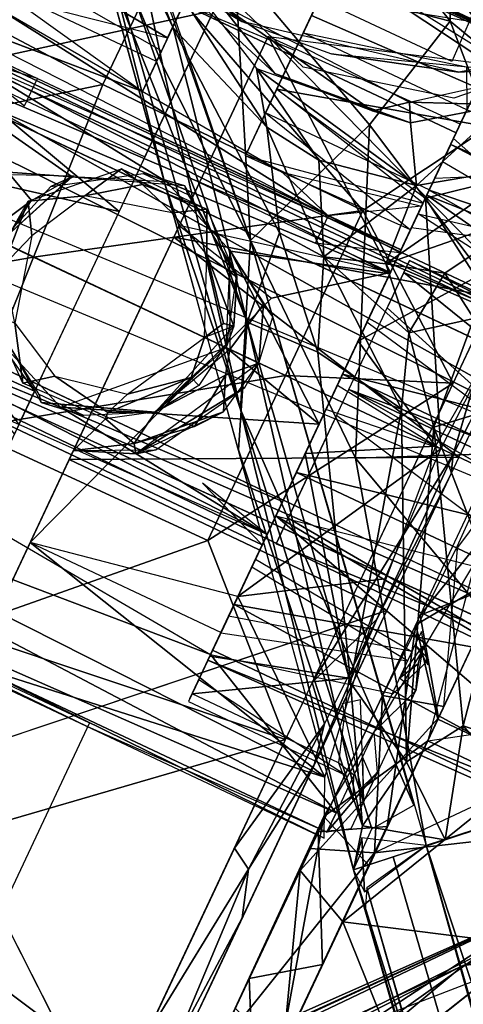
# Model space of a CAD drawing. Units: inches. Extents: x -14.2 to 14.7, y -14 to 12.5.
# Drawn here: x -4.4 to -4, y 10.6 to 11.5 of the extents above; entities that cross this region are included whole.
import ezdxf

# ---------------------------------------------------------------- set-up
doc = ezdxf.new("R2010")
doc.units = ezdxf.units.IN
doc.header["$MEASUREMENT"] = 0
for name, color, linetype in [('SEAT-BACK', 5, 'Continuous'), ('SEAT-CASTER', 5, 'Continuous'), ('SEAT-LEG', 5, 'Continuous')]:
    doc.layers.add(name, color=color, linetype=linetype)

msp = doc.modelspace()

# ---------------------------------------------------------------- linework, layer by layer
at = {"layer": 'SEAT-BACK'}
for points in [[(-2.80743, 11.05364, 24.85118), (-3.89955, 10.68112, 25.17912), (-4.42882, 10.42902, 25.41626)], [(-3.33461, 10.84045, 25.03902), (-2.89043, 11.02375, 24.87821), (-3.99168, 10.61665, 25.24492)], [(-4.01771, 10.43994, 24.85108), (-3.19353, 10.93655, 24.91449), (-2.89439, 10.84422, 24.56646)], [(-3.89955, 10.68112, 25.17912), (-3.19353, 10.93655, 24.91449), (-4.01771, 10.43994, 24.85108)], [(-2.89439, 10.84422, 24.56646), (-3.61092, 10.50613, 24.54597), (-4.01771, 10.43994, 24.85108)], [(-3.99168, 10.61665, 25.24492), (-3.53916, 10.67154, 25.15267), (-3.33461, 10.84045, 25.03902)], [(-3.89955, 10.68112, 25.17912), (-4.96256, 10.192, 25.60232), (-4.95399, 10.19928, 25.62769)], [(-4.96256, 10.192, 25.60232), (-3.89955, 10.68112, 25.17912), (-4.45106, 10.43721, 25.37218)], [(-4.95399, 10.19928, 25.62769), (-4.42882, 10.42902, 25.41626), (-3.89955, 10.68112, 25.17912)], [(-3.89955, 10.68112, 25.17912), (-4.66571, 10.13656, 25.03379), (-4.45106, 10.43721, 25.37218)], [(-4.66571, 10.13656, 25.03379), (-3.89955, 10.68112, 25.17912), (-4.01771, 10.43994, 24.85108)], [(-3.53916, 10.67154, 25.15267), (-3.99168, 10.61665, 25.24492), (-4.34204, 10.32489, 25.45097)], [(-4.34204, 10.32489, 25.45097), (-3.80079, 10.47068, 25.23935), (-3.53916, 10.67154, 25.15267)], [(-5.37491, 9.91619, 25.89839), (-4.34204, 10.32489, 25.45097), (-3.99168, 10.61665, 25.24492)], [(-3.99168, 10.61665, 25.24492), (-5.0365, 10.13134, 25.69603), (-5.37491, 9.91619, 25.89839)]]:
    msp.add_3dface(points, dxfattribs=at)
at = {"layer": 'SEAT-CASTER'}
for points, invisible_edges in [([(-4.00291, 11.50142, 0.80151), (-4.13282, 11.56259, 0.80151), (-3.84928, 11.85515, 0.80151)], 2), ([(-4.44721, 11.58808, 1.22318), (-4.41412, 11.65832, 0.95111), (-4.68675, 11.07936, 0.9899)], 12), ([(-4.90419, 11.54173, 1.14403), (-3.71697, 11.10574, 1.0979), (-4.85674, 11.64248, 1.0979)], 1), ([(-4.28732, 11.51174, 1.34304), (-4.44154, 11.60009, 1.33013), (-4.47218, 11.53506, 1.48223)], 12), ([(-4.15659, 11.51214, 0.67301), (-4.2658, 11.55747, 0.64403), (-4.24459, 11.60248, 0.71724)], 12), ([(-4.15659, 11.51214, 0.67301), (-4.24459, 11.60248, 0.71724), (-4.12538, 11.57839, 0.72277)], 1), ([(-4.11496, 11.6005, 1.80462), (-4.02498, 11.37579, 1.60921), (-4.18524, 11.45126, 1.60921)], 1), ([(-4.02498, 11.37579, 1.60921), (-4.11496, 11.6005, 1.80462), (-3.95381, 11.52689, 1.80706)], 1), ([(-4.63381, 10.70667, 1.62684), (-4.23609, 11.55122, 1.84327), (-4.42692, 11.14599, 1.41075)], 12), ([(-4.95163, 11.44098, 1.0979), (-3.7644, 11.00498, 1.14403), (-4.90419, 11.54173, 1.14403)], 1), ([(-4.90419, 11.54173, 1.14403), (-3.7644, 11.00498, 1.14403), (-3.71697, 11.10574, 1.0979)], 12), ([(-4.28732, 11.51174, 1.34304), (-4.47218, 11.53506, 1.48223), (-4.306, 11.47208, 1.40977)], 1), ([(-4.58037, 10.68151, 1.62684), (-4.37348, 11.12083, 1.41075), (-4.18267, 11.52606, 1.84327)], 1), ([(-4.05266, 11.31698, 0.95702), (-4.48008, 11.51826, 0.95702), (-4.40885, 11.48471, 0.75278)], 12), ([(-4.92889, 11.48929, 0.84012), (-3.82057, 10.88574, 0.90037), (-4.96657, 11.40926, 0.92858)], 1), ([(-4.92889, 11.48929, 0.84012), (-3.7644, 11.00498, 0.82907), (-3.82057, 10.88574, 0.90037)], 12), ([(-4.05266, 11.31698, 0.95702), (-4.40885, 11.48471, 0.75278), (-4.1239, 11.35053, 0.75278)], 1), ([(-4.03107, 11.36281, 1.37451), (-4.17441, 11.47429, 1.33013), (-4.19915, 11.42175, 1.40977)], 12), ([(-3.98808, 11.45411, 0.94363), (-4.01979, 11.3868, 1.22318), (-4.25934, 10.87809, 0.9899)], 2), ([(-4.95163, 11.44098, 1.0979), (-3.81185, 10.90425, 1.0979), (-3.7644, 11.00498, 1.14403)], 12), ([(-4.03107, 11.36281, 1.37451), (-4.19915, 11.42175, 1.40977), (-4.20502, 11.40926, 1.48223)], 1), ([(-4.26455, 11.37975, 1.53579), (-4.39548, 11.37894, 1.13005), (-4.30523, 11.3919, 1.09197)], 1), ([(-4.39548, 11.37894, 1.13005), (-4.37562, 11.38821, 1.53576), (-4.44473, 11.32537, 1.53576)], 12), ([(-4.37562, 11.38821, 1.53576), (-4.39548, 11.37894, 1.13005), (-4.26455, 11.37975, 1.53579)], 2), ([(-4.25934, 10.87809, 0.9899), (-4.01979, 11.3868, 1.22318), (-4.2214, 10.95864, 1.22318)], 1), ([(-4.39548, 11.37894, 1.13005), (-4.44473, 11.32537, 1.53576), (-4.44473, 11.32537, 1.146)], 1), ([(-4.26455, 11.37975, 1.53579), (-4.21394, 11.29346, 1.13005), (-4.21343, 11.29026, 1.53576)], 1), ([(-4.26455, 11.37975, 1.53579), (-4.26144, 11.37127, 1.09197), (-4.21394, 11.29346, 1.13005)], 12), ([(-4.0251, 11.37552, 0.80984), (-3.5633, 11.11277, 0.76766), (-4.08601, 11.24616, 0.7129)], 2), ([(-3.70371, 11.1339, 0.91497), (-4.04447, 11.30666, 0.94378), (-4.06631, 11.26027, 0.86427)], 12), ([(-4.00173, 11.11675, 1.93919), (-3.92113, 11.27285, 1.90094), (-3.94668, 11.30309, 1.93768)], 2), ([(-4.1796, 11.26985, 1.59469), (-4.22892, 10.94266, 1.32648), (-4.06308, 11.29486, 1.65584)], 1), ([(-4.21343, 11.29026, 1.53576), (-4.21394, 11.29346, 1.13005), (-4.22389, 11.22137, 1.146)], 12), ([(-4.21343, 11.29026, 1.53576), (-4.22389, 11.22137, 1.146), (-4.21627, 11.24232, 1.53576)], 1), ([(-4.41593, 11.03072, 1.32648), (-4.22892, 10.94266, 1.32648), (-4.1796, 11.26985, 1.59469)], 2), ([(-3.70371, 11.1339, 0.91497), (-4.06631, 11.26027, 0.86427), (-3.77042, 10.99224, 0.82772)], 1), ([(-4.40504, 11.1678, 1.53578), (-4.45466, 11.25328, 1.13005), (-4.45516, 11.25647, 1.53576)], 1), ([(-4.40504, 11.1678, 1.53578), (-4.40716, 11.17544, 1.09197), (-4.45466, 11.25328, 1.13005)], 12), ([(-4.21627, 11.24232, 1.53576), (-4.22389, 11.22137, 1.146), (-4.29399, 11.15816, 1.12013)], 12), ([(-4.21627, 11.24232, 1.53576), (-4.29399, 11.15816, 1.12013), (-4.29299, 11.15852, 1.53576)], 1), ([(-4.08601, 11.24616, 0.7129), (-3.5633, 11.11277, 0.76766), (-3.6521, 10.92421, 0.70223)], 1), ([(-4.18853, 11.02848, 0.95702), (-4.54471, 11.1962, 0.75278), (-4.61595, 11.22975, 0.95702)], 1), ([(-4.54471, 11.1962, 0.75278), (-4.18853, 11.02848, 0.95702), (-4.25975, 11.06202, 0.75278)], 1), ([(-4.33986, 11.15791, 1.55474), (-4.42308, 11.18659, 1.5352), (-4.39175, 11.19343, 1.55938)], 1), ([(-4.42308, 11.18659, 1.5352), (-4.33986, 11.15791, 1.55474), (-4.342, 11.15157, 1.53576)], 1), ([(-4.10392, 11.18044, 1.14537), (-3.76446, 10.98591, 1.14506), (-4.16326, 11.05441, 1.08526)], 2), ([(-4.17503, 11.0294, 0.94119), (-3.80375, 10.92146, 0.85654), (-4.11591, 11.15493, 0.82772)], 1), ([(-4.51762, 10.81477, 1.34145), (-4.37348, 11.12083, 1.41075), (-4.58037, 10.68151, 1.62684)], 15), ([(-4.573, 10.69716, 1.21171), (-4.47531, 10.9046, 0.98655), (-4.37348, 11.12083, 1.41075)], 13), ([(-4.573, 10.69716, 1.21171), (-4.37348, 11.12083, 1.41075), (-4.51762, 10.81477, 1.34145)], 3), ([(-4.16326, 11.05441, 1.08526), (-3.83188, 10.86173, 1.00517), (-4.17503, 11.0294, 0.94119)], 2), ([(-4.16326, 11.05441, 1.08526), (-3.76446, 10.98591, 1.14506), (-3.83188, 10.86173, 1.00517)], 1), ([(-4.17503, 11.0294, 0.94119), (-3.83188, 10.86173, 1.00517), (-3.8212, 10.88438, 0.89908)], 1), ([(-4.17503, 11.0294, 0.94119), (-3.8212, 10.88438, 0.89908), (-3.80375, 10.92146, 0.85654)], 12), ([(-4.57773, 10.38677, 0.92749), (-4.64262, 10.9883, 0.92749), (-4.35766, 10.85412, 0.92749)], 1), ([(-4.5187, 10.8125, 1.74446), (-4.06659, 10.96396, 1.88285), (-4.2407, 10.59423, 1.69421)], 12), ([(-4.5187, 10.8125, 1.74446), (-4.2407, 10.59423, 1.69421), (-4.32096, 10.42378, 1.48534)], 1), ([(-4.23624, 10.39113, 1.3665), (-3.78454, 10.74835, 1.79804), (-4.00421, 10.28187, 1.36649)], 12)]:
    msp.add_3dface(points, dxfattribs=dict(at, invisible_edges=invisible_edges))
for points in [[(-4.11383, 11.60294, 0.95111), (-3.94069, 11.52141, 0.95111), (-3.74487, 11.79944, 0.95111)], [(-3.86507, 11.70061, 1.68134), (-3.94737, 11.4963, 1.81886), (-4.07723, 11.68068, 1.75621)], [(-4.85674, 11.64248, 1.0979), (-3.6973, 11.14747, 0.98655), (-4.8371, 11.6842, 0.98655)], [(-4.8371, 11.6842, 0.98655), (-3.70202, 11.13746, 0.92858), (-4.84181, 11.6742, 0.92858)], [(-4.8371, 11.6842, 0.98655), (-3.6973, 11.14747, 0.98655), (-3.70202, 11.13746, 0.92858)], [(-4.55499, 11.68537, 1.30396), (-4.28126, 11.52462, 1.33013), (-4.23179, 11.6297, 1.17084)], [(-4.28126, 11.52462, 1.33013), (-4.55499, 11.68537, 1.30396), (-4.45622, 11.56891, 1.35544)], [(-4.84181, 11.6742, 0.92858), (-3.73972, 11.05743, 0.84012), (-4.86749, 11.6197, 0.85474)], [(-4.84181, 11.6742, 0.92858), (-3.70202, 11.13746, 0.92858), (-3.73972, 11.05743, 0.84012)], [(-4.3823, 11.67303, 2.10859), (-4.29174, 11.59027, 1.92177), (-4.2085, 11.5405, 2.10859)], [(-4.306, 11.47208, 1.55469), (-4.21045, 11.67501, 1.79136), (-4.22067, 11.65326, 0.95111)], [(-4.07723, 11.68068, 1.75621), (-3.94737, 11.4963, 1.81886), (-4.11496, 11.6005, 1.80462)], [(-4.85674, 11.64248, 1.0979), (-3.71697, 11.10574, 1.0979), (-3.6973, 11.14747, 0.98655)], [(-4.45239, 11.57706, 1.60921), (-4.22183, 11.65082, 1.80462), (-4.29211, 11.50159, 1.60921)], [(-4.42202, 11.64154, 1.84622), (-4.45849, 11.56409, 1.37451), (-4.65634, 11.14393, 1.32648)], [(-4.49049, 11.49615, 1.65584), (-4.23609, 11.55122, 1.84327), (-4.42202, 11.64154, 1.84622)], [(-4.42608, 11.63294, 0.57316), (-4.15893, 11.50715, 0.67275), (-3.99866, 11.43167, 0.57316)], [(-4.10358, 11.62468, 1.79136), (-4.19915, 11.42175, 1.55469), (-4.11383, 11.60294, 0.95111)], [(-4.86749, 11.6197, 0.85474), (-3.73972, 11.05743, 0.84012), (-4.90419, 11.54173, 0.82907)], [(-4.11594, 11.59844, 1.09756), (-3.79258, 11.45343, 1.02592), (-4.11314, 11.60438, 1.02592)], [(-4.14049, 11.54632, 1.24135), (-3.83816, 11.41459, 1.2356), (-4.11594, 11.59844, 1.09756)], [(-4.11594, 11.59844, 1.09756), (-3.83816, 11.41459, 1.2356), (-3.79258, 11.45343, 1.02592)], [(-3.79258, 11.45343, 0.98655), (-3.94069, 11.52141, 0.95111), (-4.11383, 11.60294, 0.95111)], [(-4.34455, 11.47886, 1.95434), (-4.55792, 11.59203, 1.93813), (-4.64011, 11.41737, 1.95687)], [(-4.29174, 11.59027, 1.92177), (-4.55792, 11.59203, 1.93813), (-4.34455, 11.47886, 1.95434)], [(-4.29174, 11.59027, 1.92177), (-4.34455, 11.47886, 1.95434), (-4.08991, 11.35547, 1.95061)], [(-4.08991, 11.35547, 1.95061), (-3.84541, 11.51812, 1.85652), (-4.29174, 11.59027, 1.92177)], [(-4.2085, 11.5405, 2.10859), (-4.29174, 11.59027, 1.92177), (-4.2085, 11.5405, 1.92607)], [(-4.60201, 11.58277, 1.88285), (-4.32864, 11.35473, 1.89079), (-4.67268, 11.43271, 1.89807)], [(-4.60201, 11.58277, 1.88285), (-4.23609, 11.55122, 1.84327), (-4.32864, 11.35473, 1.89079)], [(-4.45239, 11.57706, 1.60921), (-4.306, 11.47208, 1.55469), (-4.47218, 11.53506, 1.48223)], [(-4.45988, 11.56118, 0.57316), (-4.1239, 11.35053, 0.75278), (-4.47509, 11.52887, 0.70838)], [(-4.16907, 11.39321, 0.67946), (-4.1239, 11.35053, 0.75278), (-4.45988, 11.56118, 0.57316)], [(-4.23609, 11.55122, 1.84327), (-4.49049, 11.49615, 1.65584), (-4.3035, 11.40809, 1.65584)], [(-4.17441, 11.47429, 1.33013), (-3.83816, 11.41459, 1.2356), (-4.14049, 11.54632, 1.24135)], [(-4.12086, 11.50899, 1.92213), (-3.99596, 11.49099, 2.10859), (-4.2085, 11.5405, 2.10859)], [(-3.98838, 11.49626, 0.80442), (-3.98808, 11.45411, 0.74517), (-4.14838, 11.52958, 0.74517)], [(-4.18267, 11.52606, 1.84327), (-3.92527, 11.26408, 1.88285), (-4.27517, 11.32958, 1.89079)], [(-4.06308, 11.29486, 1.65584), (-4.18267, 11.52606, 1.84327), (-4.25007, 11.38292, 1.65584)], [(-3.94737, 11.4963, 1.81886), (-3.92527, 11.26408, 1.88285), (-4.18267, 11.52606, 1.84327)], [(-4.18267, 11.52606, 1.84327), (-4.06308, 11.29486, 1.65584), (-3.9946, 11.44027, 1.84622)], [(-4.08991, 11.35547, 1.95061), (-4.00151, 11.18667, 1.9548), (-3.84541, 11.51812, 1.85652)], [(-3.95649, 11.49326, 1.89711), (-3.83228, 11.52266, 2.10859), (-3.99596, 11.49099, 2.10859)], [(-4.2823, 11.38379, 1.08915), (-4.49998, 11.476, 1.09929), (-4.48484, 11.50813, 1.04524)], [(-4.2823, 11.38379, 1.08915), (-4.48484, 11.50813, 1.04524), (-4.06373, 11.29346, 1.0738)], [(-4.06373, 11.29346, 1.0738), (-4.48484, 11.50813, 1.04524), (-4.05266, 11.31698, 0.98655)], [(-4.48484, 11.50813, 0.89833), (-4.42143, 11.45799, 0.86458), (-4.40885, 11.48471, 0.95702)], [(-3.95649, 11.49326, 1.89711), (-3.99596, 11.49099, 2.10859), (-4.12086, 11.50899, 1.92213)], [(-4.34455, 11.47886, 1.95434), (-4.64011, 11.41737, 1.95687), (-4.41247, 11.30997, 1.97143)], [(-4.41247, 11.30997, 1.97143), (-4.08991, 11.35547, 1.95061), (-4.34455, 11.47886, 1.95434)], [(-4.3746, 11.38855, 1.12013), (-4.53566, 11.40024, 1.14333), (-4.49998, 11.476, 1.09929)], [(-4.3746, 11.38855, 1.12013), (-4.49998, 11.476, 1.09929), (-4.2823, 11.38379, 1.08915)], [(-4.0288, 11.36764, 1.35544), (-3.83816, 11.41459, 1.2356), (-4.17441, 11.47429, 1.33013)], [(-3.89785, 11.33467, 1.21812), (-4.00126, 11.42614, 1.16967), (-3.9839, 11.46299, 1.08169)], [(-4.04336, 11.33675, 1.51805), (-4.20502, 11.40926, 1.48223), (-4.18524, 11.45126, 1.60921)], [(-3.98808, 11.45411, 0.74517), (-3.81992, 11.39536, 0.77111), (-4.01967, 11.38702, 0.67207)], [(-4.96657, 11.40926, 1.04451), (-3.81185, 10.90425, 1.0979), (-4.95163, 11.44098, 1.0979)], [(-4.03107, 11.36281, 1.37451), (-3.9946, 11.44027, 1.84622), (-4.22892, 10.94266, 1.32648)], [(-4.67268, 11.43271, 1.89807), (-4.32864, 11.35473, 1.89079), (-4.43121, 11.13688, 1.87694)], [(-3.89785, 11.33467, 1.21812), (-4.09464, 11.22781, 1.31561), (-4.00126, 11.42614, 1.16967)], [(-4.41247, 11.30997, 1.97143), (-4.64011, 11.41737, 1.95687), (-4.71533, 11.25764, 1.94067)], [(-4.0288, 11.36764, 1.35544), (-3.9506, 11.24576, 1.39445), (-3.83816, 11.41459, 1.2356)], [(-4.02734, 11.37075, 1.16974), (-3.53409, 11.17483, 1.121), (-4.004, 11.42029, 1.06773)], [(-4.004, 11.42029, 1.06773), (-3.52022, 11.20426, 0.96131), (-4.0251, 11.37552, 0.80984)], [(-4.004, 11.42029, 1.06773), (-3.53409, 11.17483, 1.121), (-3.52022, 11.20426, 0.96131)], [(-4.96657, 11.40926, 0.92858), (-3.82057, 10.88574, 0.90037), (-3.83038, 10.8649, 1.0152)], [(-4.96657, 11.40926, 0.92858), (-3.83038, 10.8649, 1.0152), (-4.96657, 11.40926, 1.04451)], [(-4.96657, 11.40926, 1.04451), (-3.83038, 10.8649, 1.0152), (-3.81185, 10.90425, 1.0979)], [(-4.04226, 11.33907, 0.74855), (-3.85852, 11.31339, 0.81067), (-4.01208, 11.40314, 0.83802)], [(-4.44473, 11.32537, 1.146), (-4.53566, 11.40024, 1.14333), (-4.3746, 11.38855, 1.12013)], [(-4.32627, 11.39624, 1.53568), (-4.36229, 11.36982, 1.55904), (-4.41788, 11.36466, 1.53533)], [(-4.36229, 11.36982, 1.55904), (-4.32627, 11.39624, 1.53568), (-4.30599, 11.38106, 1.55553)], [(-4.243, 11.3569, 1.53533), (-4.30599, 11.38106, 1.55553), (-4.32627, 11.39624, 1.53568)], [(-4.26455, 11.37975, 1.53579), (-4.30523, 11.3919, 1.09197), (-4.26144, 11.37127, 1.09197)], [(-4.1239, 11.35053, 0.75278), (-4.16907, 11.39321, 0.67946), (-4.03245, 11.35989, 0.57316)], [(-4.46591, 11.32706, 1.6127), (-4.41455, 11.36531, 1.61647), (-4.43555, 11.39038, 1.59469)], [(-4.37268, 11.38923, 1.61647), (-4.43555, 11.39038, 1.59469), (-4.41455, 11.36531, 1.61647)], [(-4.2823, 11.38379, 1.08915), (-4.06373, 11.29346, 1.0738), (-4.21983, 11.31568, 1.12013)], [(-4.36229, 11.36982, 1.55904), (-4.30599, 11.38106, 1.55553), (-4.27686, 11.3533, 1.55938)], [(-4.30599, 11.38106, 1.55553), (-4.243, 11.3569, 1.53533), (-4.27686, 11.3533, 1.55938)], [(-4.0251, 11.37552, 0.80984), (-3.52022, 11.20426, 0.96131), (-3.5633, 11.11277, 0.76766)], [(-4.46591, 11.32706, 1.6127), (-4.45525, 11.30295, 1.61679), (-4.41455, 11.36531, 1.61647)], [(-4.41788, 11.36466, 1.53533), (-4.442, 11.30168, 1.55553), (-4.45234, 11.30439, 1.53576)], [(-4.442, 11.30168, 1.55553), (-4.41788, 11.36466, 1.53533), (-4.41424, 11.33079, 1.55938)], [(-4.41424, 11.33079, 1.55938), (-4.41788, 11.36466, 1.53533), (-4.36229, 11.36982, 1.55904)], [(-4.11502, 11.18455, 1.4194), (-4.01373, 11.1224, 1.41962), (-4.0288, 11.36764, 1.35544)], [(-3.58676, 11.06294, 1.24161), (-4.02734, 11.37075, 1.16974), (-4.10983, 11.19555, 1.27086)], [(-4.0288, 11.36764, 1.35544), (-4.01373, 11.1224, 1.41962), (-3.9506, 11.24576, 1.39445)], [(-3.53409, 11.17483, 1.121), (-4.02734, 11.37075, 1.16974), (-3.58676, 11.06294, 1.24161)], [(-4.08991, 11.35547, 1.95061), (-4.41247, 11.30997, 1.97143), (-4.16591, 11.19407, 1.96698)], [(-4.27686, 11.3533, 1.55938), (-4.243, 11.3569, 1.53533), (-4.24282, 11.31257, 1.55923)], [(-4.21343, 11.29026, 1.53576), (-4.24282, 11.31257, 1.55923), (-4.243, 11.3569, 1.53533)], [(-4.16591, 11.19407, 1.96698), (-4.00151, 11.18667, 1.9548), (-4.08991, 11.35547, 1.95061)], [(-4.13647, 11.32381, 0.86458), (-4.0538, 11.31456, 0.92801), (-4.1239, 11.35053, 0.95702)], [(-4.03595, 11.35247, 0.66691), (-3.85941, 11.31154, 0.67207), (-3.8857, 11.25568, 0.69347)], [(-4.1796, 11.26985, 1.59469), (-4.06308, 11.29486, 1.65584), (-4.26991, 11.34082, 1.61647)], [(-4.01889, 11.12482, 1.32119), (-4.09464, 11.22781, 1.31561), (-3.89785, 11.33467, 1.21812)], [(-4.43079, 11.2454, 1.55904), (-4.442, 11.30168, 1.55553), (-4.41424, 11.33079, 1.55938)], [(-4.27517, 11.32958, 1.89079), (-3.99594, 11.11402, 1.89807), (-4.37778, 11.11171, 1.87694)], [(-4.27517, 11.32958, 1.89079), (-3.92527, 11.26408, 1.88285), (-3.99594, 11.11402, 1.89807)], [(-4.21983, 11.31568, 1.12013), (-4.13296, 11.14647, 1.14333), (-4.22389, 11.22137, 1.146)], [(-4.22054, 11.31758, 1.61647), (-4.22036, 11.21969, 1.61671), (-4.1875, 11.26408, 1.60609)], [(-4.1875, 11.26408, 1.60609), (-4.17836, 11.25143, 1.58103), (-4.22054, 11.31758, 1.61647)], [(-4.21983, 11.31568, 1.12013), (-4.06373, 11.29346, 1.0738), (-4.13296, 11.14647, 1.14333)], [(-3.83472, 11.2438, 0.02005), (-3.99935, 11.02307, 0.04332), (-3.86274, 11.32301, 0.09066)], [(-4.41247, 11.30997, 1.97143), (-4.71533, 11.25764, 1.94067), (-4.48013, 11.14219, 1.95489)], [(-4.48013, 11.14219, 1.95489), (-4.16591, 11.19407, 1.96698), (-4.41247, 11.30997, 1.97143)], [(-4.24282, 11.31257, 1.55923), (-4.22662, 11.24505, 1.55553), (-4.24527, 11.23142, 1.55938)], [(-4.21627, 11.24232, 1.53576), (-4.24282, 11.31257, 1.55923), (-4.21343, 11.29026, 1.53576)], [(-4.24282, 11.31257, 1.55923), (-4.21627, 11.24232, 1.53576), (-4.22662, 11.24505, 1.55553)], [(-3.69929, 11.14328, 1.0319), (-4.04999, 11.29493, 1.06166), (-4.04447, 11.30666, 0.94378)], [(-3.69929, 11.14328, 1.0319), (-4.04447, 11.30666, 0.94378), (-3.70371, 11.1339, 0.91497)], [(-3.94668, 11.30309, 1.93768), (-4.13957, 10.89349, 1.92119), (-4.00173, 11.11675, 1.93919)], [(-3.73851, 11.0432, 1.13933), (-4.10392, 11.18044, 1.14537), (-4.04999, 11.29493, 1.06166)], [(-3.73851, 11.0432, 1.13933), (-4.04999, 11.29493, 1.06166), (-3.69929, 11.14328, 1.0319)], [(-4.00173, 11.11675, 1.93919), (-4.00359, 11.09776, 1.91747), (-3.92113, 11.27285, 1.90094)], [(-4.19182, 11.20628, 1.58103), (-4.1875, 11.26408, 1.60609), (-4.22036, 11.21969, 1.61671)], [(-4.17836, 11.25143, 1.58103), (-4.1875, 11.26408, 1.60609), (-4.19182, 11.20628, 1.58103)], [(-4.60488, 11.25326, 1.0738), (-4.18375, 11.03859, 1.04524), (-4.61595, 11.22975, 0.98655)], [(-4.60488, 11.25326, 1.0738), (-4.38631, 11.16295, 1.08915), (-4.18375, 11.03859, 1.04524)], [(-4.38631, 11.16295, 1.08915), (-4.60488, 11.25326, 1.0738), (-4.44879, 11.23105, 1.12013)], [(-4.45516, 11.25647, 1.53576), (-4.43079, 11.2454, 1.55904), (-4.42308, 11.18659, 1.5352)], [(-4.39175, 11.19343, 1.55938), (-4.42308, 11.18659, 1.5352), (-4.43079, 11.2454, 1.55904)], [(-4.21627, 11.24232, 1.53576), (-4.24527, 11.23142, 1.55938), (-4.22662, 11.24505, 1.55553)], [(-4.44886, 11.23129, 1.61647), (-4.47132, 11.20561, 1.60166), (-4.41148, 11.1788, 1.61647)], [(-4.32068, 11.17588, 1.55938), (-4.24527, 11.23142, 1.55938), (-4.2581, 11.19217, 1.55553)], [(-4.2581, 11.19217, 1.55553), (-4.24527, 11.23142, 1.55938), (-4.22539, 11.22208, 1.54445)], [(-4.13296, 11.14647, 1.14333), (-4.38631, 11.16295, 1.08915), (-4.22389, 11.22137, 1.146)], [(-4.2246, 11.19453, 1.61398), (-4.22036, 11.21969, 1.61671), (-4.29299, 11.15852, 1.61647)], [(-4.25078, 11.18438, 1.53576), (-4.2581, 11.19217, 1.55553), (-4.22539, 11.22208, 1.54445)], [(-4.2246, 11.19453, 1.61398), (-4.19182, 11.20628, 1.58103), (-4.22036, 11.21969, 1.61671)], [(-4.09464, 11.22781, 1.31561), (-4.01889, 11.12482, 1.32119), (-4.14652, 11.11764, 1.31561)], [(-4.47132, 11.20561, 1.60166), (-4.42692, 11.14599, 1.58103), (-4.41148, 11.1788, 1.61647)], [(-4.20567, 11.1825, 1.51842), (-4.19182, 11.20628, 1.58103), (-4.31248, 11.1174, 1.58103)], [(-4.22654, 11.15854, 1.58103), (-4.19182, 11.20628, 1.58103), (-4.2246, 11.19453, 1.61398)], [(-4.16591, 11.19407, 1.96698), (-4.48013, 11.14219, 1.95489), (-4.24192, 11.03267, 1.95062)], [(-4.32068, 11.17588, 1.55938), (-4.33986, 11.15791, 1.55474), (-4.39175, 11.19343, 1.55938)], [(-4.2581, 11.19217, 1.55553), (-4.29299, 11.15852, 1.53576), (-4.33986, 11.15791, 1.55474)], [(-4.33986, 11.15791, 1.55474), (-4.32068, 11.17588, 1.55938), (-4.2581, 11.19217, 1.55553)], [(-4.2246, 11.19453, 1.61398), (-4.29299, 11.15852, 1.61647), (-4.2548, 11.14416, 1.60042)], [(-4.29299, 11.15852, 1.53576), (-4.2581, 11.19217, 1.55553), (-4.25078, 11.18438, 1.53576)], [(-4.2548, 11.14416, 1.60042), (-4.22654, 11.15854, 1.58103), (-4.2246, 11.19453, 1.61398)], [(-4.24192, 11.03267, 1.95062), (-4.00151, 11.18667, 1.9548), (-4.16591, 11.19407, 1.96698)], [(-3.63058, 10.96988, 1.27086), (-4.10983, 11.19555, 1.27086), (-4.15518, 11.09928, 1.26019)], [(-3.58676, 11.06294, 1.24161), (-4.10983, 11.19555, 1.27086), (-3.63058, 10.96988, 1.27086)], [(-4.20567, 11.1825, 1.51842), (-4.31248, 11.1174, 1.58103), (-4.29266, 11.12148, 1.44038)], [(-4.24192, 11.03267, 1.95062), (-4.16587, 10.83764, 1.90173), (-4.00151, 11.18667, 1.9548)], [(-4.10392, 11.18044, 1.14537), (-3.55004, 10.91963, 1.14537), (-3.76446, 10.98591, 1.14506)], [(-3.73851, 11.0432, 1.13933), (-3.55004, 10.91963, 1.14537), (-4.10392, 11.18044, 1.14537)], [(-4.40504, 11.1678, 1.53578), (-4.36337, 11.15483, 1.09197), (-4.40716, 11.17544, 1.09197)], [(-3.93332, 11.17304, 1.88851), (-3.94801, 11.00322, 1.82923), (-4.03811, 10.95013, 1.88037)], [(-4.03384, 10.95938, 1.90208), (-3.87694, 11.15418, 1.96694), (-3.93257, 11.17461, 1.90812)], [(-4.29299, 11.15852, 1.53576), (-4.29399, 11.15816, 1.12013), (-4.40504, 11.1678, 1.53578)], [(-4.40504, 11.1678, 1.53578), (-4.29399, 11.15816, 1.12013), (-4.36337, 11.15483, 1.09197)], [(-4.16864, 11.07071, 1.09929), (-4.38631, 11.16295, 1.08915), (-4.13296, 11.14647, 1.14333)], [(-4.18375, 11.03859, 1.04524), (-4.38631, 11.16295, 1.08915), (-4.16864, 11.07071, 1.09929)], [(-4.01373, 11.1224, 1.41962), (-4.12617, 11.16089, 1.4194), (-4.21237, 10.97782, 1.35544)], [(-4.11627, 10.76607, 0.84163), (-4.87322, 11.09924, 0.91491), (-4.84869, 11.15135, 0.77111)], [(-4.23921, 10.92086, 0.70817), (-4.84869, 11.15135, 0.77111), (-4.64892, 11.1597, 0.67207)], [(-4.11627, 10.76607, 0.84163), (-4.84869, 11.15135, 0.77111), (-4.23921, 10.92086, 0.70817)], [(-4.31393, 11.12767, 1.60609), (-4.342, 11.15157, 1.61647), (-4.37348, 11.12083, 1.58103)], [(-4.342, 11.15157, 1.61647), (-4.31393, 11.12767, 1.60609), (-4.29299, 11.15852, 1.61647)], [(-4.29299, 11.15852, 1.53576), (-4.342, 11.15157, 1.53576), (-4.33986, 11.15791, 1.55474)], [(-4.22654, 11.15854, 1.58103), (-4.31393, 11.12767, 1.60609), (-4.31248, 11.1174, 1.58103)], [(-4.31393, 11.12767, 1.60609), (-4.22654, 11.15854, 1.58103), (-4.2548, 11.14416, 1.60042)], [(-4.2548, 11.14416, 1.60042), (-4.29299, 11.15852, 1.61647), (-4.31393, 11.12767, 1.60609)], [(-3.87694, 11.15418, 1.96694), (-4.03384, 10.95938, 1.90208), (-3.95354, 10.99147, 1.96641)], [(-4.48874, 10.94539, 1.90223), (-4.24192, 11.03267, 1.95062), (-4.48013, 11.14219, 1.95489)], [(-4.37348, 11.12083, 1.58103), (-4.31248, 11.1174, 1.58103), (-4.31393, 11.12767, 1.60609)], [(-4.01373, 11.1224, 1.41962), (-4.21237, 10.97782, 1.35544), (-4.06859, 10.99516, 1.39445)], [(-4.14652, 11.11764, 1.31561), (-4.01889, 11.12482, 1.32119), (-4.10386, 10.89781, 1.21809)], [(-4.37778, 11.11171, 1.87694), (-3.99594, 11.11402, 1.89807), (-4.06659, 10.96396, 1.88285)], [(-4.29266, 11.12148, 1.44038), (-4.31248, 11.1174, 1.58103), (-4.37348, 11.12083, 1.41075)], [(-4.14652, 11.11764, 1.31561), (-4.10386, 10.89781, 1.21809), (-4.23992, 10.91932, 1.16967)], [(-4.00173, 11.11675, 1.93919), (-4.13957, 10.89349, 1.92119), (-4.07646, 10.95573, 1.92188)], [(-4.07646, 10.95573, 1.92188), (-4.00359, 11.09776, 1.91747), (-4.00173, 11.11675, 1.93919)], [(-4.37778, 11.11171, 1.87694), (-4.06659, 10.96396, 1.88285), (-4.5187, 10.8125, 1.74446)], [(-4.87322, 11.09924, 0.91491), (-4.35956, 10.85008, 0.98655), (-4.87603, 11.0933, 0.98655)], [(-4.35956, 10.85008, 0.98655), (-4.87322, 11.09924, 0.91491), (-4.12525, 10.747, 0.91491)], [(-4.12525, 10.747, 0.91491), (-4.87322, 11.09924, 0.91491), (-4.11627, 10.76607, 0.84163)], [(-3.67594, 10.87359, 1.26019), (-4.15518, 11.09928, 1.26019), (-4.2161, 10.96992, 1.16325)], [(-3.63058, 10.96988, 1.27086), (-4.15518, 11.09928, 1.26019), (-3.67594, 10.87359, 1.26019)], [(-4.07646, 10.95573, 1.92188), (-4.13767, 10.81304, 1.85618), (-4.00359, 11.09776, 1.91747)], [(-4.18375, 11.03859, 0.89833), (-4.24718, 11.08872, 0.86458), (-4.18853, 11.02848, 0.95702)], [(-3.75792, 10.69948, 0.90536), (-4.23717, 10.92515, 0.90536), (-4.17518, 11.05681, 0.73148)], [(-3.71663, 10.78718, 0.76239), (-4.17518, 11.05681, 0.73148), (-3.6521, 10.92421, 0.70223)], [(-3.75792, 10.69948, 0.90536), (-4.17518, 11.05681, 0.73148), (-3.71663, 10.78718, 0.76239)], [(-3.63589, 11.04066, 1.96694), (-4.1097, 10.65945, 1.85791), (-3.83188, 10.62449, 1.89739)], [(-3.63589, 11.04066, 1.96694), (-3.95354, 10.99147, 1.96641), (-4.1097, 10.65945, 1.85791)], [(-4.24192, 11.03267, 1.95062), (-4.48874, 10.94539, 1.90223), (-4.16587, 10.83764, 1.90173)], [(-4.12713, 10.80091, 1.23551), (-4.41593, 11.03072, 1.32648), (-4.44798, 10.96265, 1.24135)], [(-4.12713, 10.80091, 1.23551), (-4.21237, 10.97782, 1.35544), (-4.41593, 11.03072, 1.32648)], [(-4.01073, 10.87005, 0.1711), (-3.99697, 11.02813, 0.10623), (-4.0709, 10.88088, 0.11421)], [(-4.22911, 10.9423, 0.83802), (-4.0463, 10.91465, 0.76503), (-4.19893, 11.00637, 0.74855)], [(-4.04195, 10.92386, 0.67057), (-4.2215, 10.95842, 0.67207), (-4.19521, 11.01429, 0.69347)], [(-4.12813, 10.76233, 0.14031), (-3.97996, 11.01123, 0.01574), (-4.02648, 10.83662, 0.03835)], [(-4.01657, 10.85762, 1.79804), (-4.03811, 10.95013, 1.88037), (-3.94801, 11.00322, 1.82923)], [(-3.94801, 11.00322, 1.82923), (-3.78454, 10.74835, 1.79804), (-4.01657, 10.85762, 1.79804)], [(-4.06859, 10.99516, 1.39445), (-4.21237, 10.97782, 1.35544), (-4.12713, 10.80091, 1.23551)], [(-3.95354, 10.99147, 1.96641), (-4.03384, 10.95938, 1.90208), (-4.01591, 10.85895, 1.94246)], [(-3.75, 10.71628, 1.11467), (-4.2161, 10.96992, 1.16325), (-4.24172, 10.9155, 1.01179)], [(-3.67594, 10.87359, 1.26019), (-4.2161, 10.96992, 1.16325), (-3.75, 10.71628, 1.11467)], [(-4.12713, 10.80091, 1.23551), (-4.44798, 10.96265, 1.24135), (-4.47252, 10.91054, 1.09756)], [(-4.15143, 10.70972, 1.80827), (-4.01591, 10.85895, 1.94246), (-4.03384, 10.95938, 1.90208)], [(-4.07646, 10.95573, 1.92188), (-4.13957, 10.89349, 1.92119), (-4.12757, 10.85314, 1.89755)], [(-4.12757, 10.85314, 1.89755), (-4.13767, 10.81304, 1.85618), (-4.07646, 10.95573, 1.92188)], [(-4.03811, 10.95013, 1.88037), (-4.06612, 10.75251, 1.75523), (-4.13386, 10.74728, 1.80476)], [(-4.06612, 10.75251, 1.75523), (-4.03811, 10.95013, 1.88037), (-4.01657, 10.85762, 1.79804)], [(-4.59877, 10.71179, 1.75112), (-4.16587, 10.83764, 1.90173), (-4.48874, 10.94539, 1.90223)], [(-4.03865, 10.9309, 0.74855), (-4.02625, 10.91102, 0.73349), (-4.03269, 10.94357, 0.71844)], [(-4.0621, 10.88111, 0.81067), (-4.0255, 10.91584, 0.73903), (-4.03865, 10.9309, 0.74855)], [(-3.75792, 10.69948, 0.90536), (-4.24172, 10.9155, 1.01179), (-4.23717, 10.92515, 0.90536)], [(-4.11627, 10.76607, 0.84163), (-4.23921, 10.92086, 0.70817), (-4.06124, 10.88295, 0.67207)], [(-4.0314, 10.92913, 0.68567), (-4.03573, 10.91183, 0.6699), (-4.05418, 10.89789, 0.66481)], [(-4.038, 10.88551, 0.68319), (-4.03573, 10.91183, 0.6699), (-4.0314, 10.92913, 0.68567)], [(-4.12804, 10.74106, 1.02592), (-4.47252, 10.91054, 1.09756), (-4.47531, 10.9046, 1.02592)], [(-4.12713, 10.80091, 1.23551), (-4.47252, 10.91054, 1.09756), (-4.12804, 10.74106, 1.02592)], [(-4.23992, 10.91932, 1.16967), (-4.10386, 10.89781, 1.21809), (-4.25728, 10.88245, 1.08169)], [(-3.75, 10.71628, 1.11467), (-4.24172, 10.9155, 1.01179), (-3.75792, 10.69948, 0.90536)], [(-4.038, 10.88551, 0.68319), (-4.05418, 10.89789, 0.66481), (-4.03573, 10.91183, 0.6699)], [(-4.26073, 10.87511, 1.02572), (-4.1072, 10.80281, 1.02572), (-4.25074, 10.89633, 0.93252)], [(-4.25728, 10.88245, 1.08169), (-4.10386, 10.89781, 1.21809), (-4.11387, 10.81492, 1.08169)], [(-4.12757, 10.85314, 1.89755), (-4.13957, 10.89349, 1.92119), (-4.21581, 10.73159, 1.85155)], [(-4.07854, 10.72681, 0.23065), (-3.77869, 10.76079, 0.1711), (-3.71386, 10.89845, 0.14341)], [(-4.07577, 10.80587, 0.7815), (-4.07892, 10.84539, 0.70816), (-4.03838, 10.88528, 0.6878)], [(-3.78543, 10.72311, 0.03835), (-4.02648, 10.83662, 0.03835), (-3.71004, 10.88318, 0.00615)], [(-4.0709, 10.88088, 0.11421), (-4.14164, 10.73118, 0.17531), (-4.07854, 10.72681, 0.23065)], [(-4.11037, 10.87261, 1.31511), (-4.08924, 10.77728, 0.98661), (-4.09237, 10.8767, 1.23523)], [(-4.07854, 10.72681, 0.23065), (-4.01073, 10.87005, 0.1711), (-4.0709, 10.88088, 0.11421)], [(-4.01657, 10.85762, 1.79804), (-3.78454, 10.74835, 1.79804), (-4.23624, 10.39113, 1.3665)], [(-4.12757, 10.85314, 1.89755), (-4.21581, 10.73159, 1.85155), (-4.20212, 10.71103, 1.83613)], [(-4.20212, 10.71103, 1.83613), (-4.13767, 10.81304, 1.85618), (-4.12757, 10.85314, 1.89755)], [(-4.01591, 10.85895, 1.94246), (-4.15143, 10.70972, 1.80827), (-4.1097, 10.65945, 1.85791)], [(-4.59877, 10.71179, 1.75112), (-4.32268, 10.50465, 1.66826), (-4.16587, 10.83764, 1.90173)], [(-3.78543, 10.72311, 0.03835), (-4.17148, 10.52944, 0.20706), (-4.02648, 10.83662, 0.03835)], [(-4.02648, 10.83662, 0.03835), (-4.08388, 10.71415, 0.08587), (-4.12813, 10.76233, 0.14031)], [(-4.09895, 10.80285, 0.98849), (-4.11387, 10.81492, 1.08169), (-4.09956, 10.77772, 1.03899)], [(-4.08004, 10.79679, 0.9232), (-4.09046, 10.82086, 0.93252), (-4.08951, 10.77667, 0.98655)], [(-4.5187, 10.8125, 1.74446), (-4.32096, 10.42378, 1.48534), (-4.63049, 10.57509, 1.48205)], [(-4.20212, 10.71103, 1.83613), (-4.20822, 10.66323, 1.7731), (-4.13767, 10.81304, 1.85618)], [(-4.10186, 10.75048, 0.98655), (-4.12525, 10.747, 0.91491), (-4.07577, 10.80587, 0.7815)], [(-4.07577, 10.80587, 0.7815), (-4.12525, 10.747, 0.91491), (-4.11627, 10.76607, 0.84163)], [(-4.12813, 10.76233, 0.14031), (-4.17148, 10.52944, 0.20706), (-4.21495, 10.57486, 0.26252)], [(-4.18778, 10.49354, 0.43397), (-3.95523, 10.38553, 0.43019), (-3.77869, 10.76079, 0.1711)], [(-4.18778, 10.49354, 0.43397), (-3.77869, 10.76079, 0.1711), (-4.07854, 10.72681, 0.23065)], [(-4.17148, 10.52944, 0.20706), (-4.12813, 10.76233, 0.14031), (-4.08388, 10.71415, 0.08587)], [(-4.13386, 10.74728, 1.80476), (-4.12959, 10.61772, 1.66652), (-4.20141, 10.60383, 1.70804)], [(-4.12959, 10.61772, 1.66652), (-4.13386, 10.74728, 1.80476), (-4.06612, 10.75251, 1.75523)], [(-4.20212, 10.71103, 1.83613), (-4.21581, 10.73159, 1.85155), (-4.30307, 10.54629, 1.71192)], [(-4.23652, 10.52945, 0.33316), (-4.07854, 10.72681, 0.23065), (-4.14164, 10.73118, 0.17531)], [(-4.18778, 10.49354, 0.43397), (-4.07854, 10.72681, 0.23065), (-4.23652, 10.52945, 0.33316)], [(-4.02062, 10.2237, 0.43617), (-4.17148, 10.52944, 0.20706), (-3.78543, 10.72311, 0.03835)], [(-4.59877, 10.71179, 1.75112), (-4.707, 10.48191, 1.43887), (-4.41297, 10.31291, 1.34309)], [(-4.59877, 10.71179, 1.75112), (-4.41297, 10.31291, 1.34309), (-4.32268, 10.50465, 1.66826)], [(-4.20212, 10.71103, 1.83613), (-4.30307, 10.54629, 1.71192), (-4.27371, 10.53975, 1.69619)], [(-4.27371, 10.53975, 1.69619), (-4.20822, 10.66323, 1.7731), (-4.20212, 10.71103, 1.83613)], [(-4.23443, 10.5335, 1.6687), (-4.16825, 10.53545, 1.77079), (-4.15143, 10.70972, 1.80827)], [(-4.1097, 10.65945, 1.85791), (-4.15143, 10.70972, 1.80827), (-4.16825, 10.53545, 1.77079)], [(-4.27371, 10.53975, 1.69619), (-4.30693, 10.45359, 1.56453), (-4.20822, 10.66323, 1.7731)], [(-3.97386, 10.32295, 1.67206), (-4.1097, 10.65945, 1.85791), (-4.2412, 10.38019, 1.60386)], [(-3.83188, 10.62449, 1.89739), (-4.1097, 10.65945, 1.85791), (-3.97386, 10.32295, 1.67206)], [(-4.19625, 10.47621, 1.51823), (-4.20141, 10.60383, 1.70804), (-4.12959, 10.61772, 1.66652)], [(-4.20141, 10.60383, 1.70804), (-4.19625, 10.47621, 1.51823), (-4.27306, 10.45176, 1.54439)]]:
    msp.add_3dface(points, dxfattribs=at)
at = {"layer": 'SEAT-LEG'}
for points in [[(-4.27573, 11.53448, 2.91137), (-4.40936, 11.83842, 3.13961), (-4.4672, 11.99862, 2.19838)], [(-4.4672, 11.99862, 2.19838), (-4.35901, 11.70657, 2.19857), (-4.27573, 11.53448, 2.91137)], [(-4.20327, 11.24641, 3.36892), (-4.34628, 11.60712, 3.50331), (-4.40936, 11.83842, 3.13961)], [(-4.20327, 11.24641, 3.36892), (-4.40936, 11.83842, 3.13961), (-4.27573, 11.53448, 2.91137)], [(-4.00248, 11.78111, 3.77666), (-3.79768, 11.37046, 4.01872), (-3.7909, 11.84248, 3.76766)], [(-4.11606, 11.68406, 3.77939), (-4.00451, 11.54088, 3.89867), (-4.00248, 11.78111, 3.77666)], [(-4.00451, 11.54088, 3.89867), (-3.79768, 11.37046, 4.01872), (-4.00248, 11.78111, 3.77666)], [(-4.27573, 11.53448, 2.91137), (-4.35901, 11.70657, 2.19857), (-4.18416, 11.4372, 2.7333)], [(-4.19416, 11.4945, 2.19641), (-4.18416, 11.4372, 2.7333), (-4.35901, 11.70657, 2.19857)], [(-4.28609, 11.49719, 3.7346), (-4.19997, 11.32621, 3.88512), (-4.3275, 11.69146, 3.57137)], [(-4.21544, 11.5954, 3.75286), (-4.00451, 11.54088, 3.89867), (-4.11606, 11.68406, 3.77939)], [(-4.20987, 11.16087, 3.92294), (-4.35476, 11.66413, 3.54197), (-4.28317, 11.37973, 3.70314)], [(-4.20987, 11.16087, 3.92294), (-4.28609, 11.49719, 3.7346), (-4.35476, 11.66413, 3.54197)], [(-4.35476, 11.66413, 3.54197), (-4.34628, 11.60712, 3.50331), (-4.28317, 11.37973, 3.70314)], [(-4.21194, 11.1214, 3.85978), (-4.34628, 11.60712, 3.50331), (-4.20327, 11.24641, 3.36892)], [(-4.23015, 11.5578, 2.17836), (-4.17621, 11.48957, 2.19641), (-4.29081, 11.59636, 2.1979)], [(-4.21544, 11.5954, 3.75286), (-4.28688, 11.58091, 3.692), (-4.19997, 11.32621, 3.88512)], [(-4.21544, 11.5954, 3.75286), (-4.19997, 11.32621, 3.88512), (-4.0834, 11.43931, 3.91006)], [(-4.00451, 11.54088, 3.89867), (-4.21544, 11.5954, 3.75286), (-4.0834, 11.43931, 3.91006)], [(-4.23015, 11.5578, 2.17836), (-4.08055, 11.45318, 2.18471), (-4.17621, 11.48957, 2.19641)], [(-4.23015, 11.5578, 2.17836), (-4.04442, 11.46151, 2.17695), (-4.08055, 11.45318, 2.18471)], [(-4.0834, 11.43931, 3.91006), (-3.84388, 11.12127, 4.11678), (-4.00451, 11.54088, 3.89867)], [(-3.84388, 11.12127, 4.11678), (-3.79768, 11.37046, 4.01872), (-4.00451, 11.54088, 3.89867)], [(-4.18416, 11.4372, 2.7333), (-4.17165, 11.33382, 3.00824), (-4.27573, 11.53448, 2.91137)], [(-4.20327, 11.24641, 3.36892), (-4.27573, 11.53448, 2.91137), (-4.17165, 11.33382, 3.00824)], [(-3.72634, 11.5325, 2.19587), (-3.95111, 11.45904, 2.19587), (-4.04442, 11.46151, 2.17695)], [(-4.28609, 11.49719, 3.7346), (-4.20987, 11.16087, 3.92294), (-4.19997, 11.32621, 3.88512)], [(-4.04342, 11.44142, 2.19591), (-4.03754, 11.37998, 2.627), (-4.19416, 11.4945, 2.19641)], [(-4.13305, 11.40488, 2.66604), (-4.19416, 11.4945, 2.19641), (-4.03754, 11.37998, 2.627)], [(-4.18416, 11.4372, 2.7333), (-4.19416, 11.4945, 2.19641), (-4.13305, 11.40488, 2.66604)], [(-4.08055, 11.45318, 2.18471), (-4.04342, 11.44142, 2.19591), (-4.17621, 11.48957, 2.19641)], [(-4.04342, 11.44142, 2.19591), (-4.08055, 11.45318, 2.18471), (-4.04442, 11.46151, 2.17695)], [(-3.95111, 11.45904, 2.19587), (-4.04342, 11.44142, 2.19591), (-4.04442, 11.46151, 2.17695)], [(-3.95111, 11.45904, 2.19587), (-4.03754, 11.37998, 2.627), (-4.04342, 11.44142, 2.19591)], [(-4.03754, 11.37998, 2.627), (-3.95111, 11.45904, 2.19587), (-3.93105, 11.39812, 2.62763)], [(-4.0834, 11.43931, 3.91006), (-4.19997, 11.32621, 3.88512), (-4.09729, 11.11329, 4.02301)], [(-4.12835, 11.31009, 2.95429), (-4.17165, 11.33382, 3.00824), (-4.18416, 11.4372, 2.7333)], [(-4.18416, 11.4372, 2.7333), (-4.13305, 11.40488, 2.66604), (-4.12835, 11.31009, 2.95429)], [(-4.09729, 11.11329, 4.02301), (-3.84388, 11.12127, 4.11678), (-4.0834, 11.43931, 3.91006)], [(-4.12835, 11.31009, 2.95429), (-4.13305, 11.40488, 2.66604), (-4.03754, 11.37998, 2.627)], [(-3.93105, 11.39812, 2.62763), (-4.06745, 11.30326, 2.87836), (-4.03754, 11.37998, 2.627)], [(-4.06745, 11.30326, 2.87836), (-3.93105, 11.39812, 2.62763), (-3.91727, 11.35595, 2.77729)], [(-4.28317, 11.37973, 3.70314), (-4.09935, 10.71032, 4.05721), (-4.20987, 11.16087, 3.92294)], [(-4.03754, 11.37998, 2.627), (-4.06745, 11.30326, 2.87836), (-4.12835, 11.31009, 2.95429)], [(-3.91727, 11.35595, 2.77729), (-4.00985, 11.29437, 2.87059), (-4.06745, 11.30326, 2.87836)], [(-4.00985, 11.29437, 2.87059), (-3.91727, 11.35595, 2.77729), (-3.98132, 11.24973, 2.93595)], [(-4.04001, 10.77355, 4.15915), (-4.19997, 11.32621, 3.88512), (-4.20987, 11.16087, 3.92294)], [(-4.20327, 11.24641, 3.36892), (-4.17165, 11.33382, 3.00824), (-4.13419, 11.21704, 3.14171)], [(-4.09729, 11.11329, 4.02301), (-4.19997, 11.32621, 3.88512), (-4.02811, 10.73395, 4.1783)], [(-4.12835, 11.31009, 2.95429), (-4.13419, 11.21704, 3.14171), (-4.17165, 11.33382, 3.00824)], [(-4.13419, 11.21704, 3.14171), (-4.12835, 11.31009, 2.95429), (-4.05224, 11.16158, 3.07262)], [(-4.12835, 11.31009, 2.95429), (-4.06745, 11.30326, 2.87836), (-4.04517, 11.23571, 2.97251)], [(-4.04517, 11.23571, 2.97251), (-4.05224, 11.16158, 3.07262), (-4.12835, 11.31009, 2.95429)], [(-4.04517, 11.23571, 2.97251), (-4.06745, 11.30326, 2.87836), (-4.00985, 11.29437, 2.87059)], [(-4.04517, 11.23571, 2.97251), (-4.00985, 11.29437, 2.87059), (-3.98132, 11.24973, 2.93595)], [(-3.98132, 11.24973, 2.93595), (-4.0206, 11.14364, 3.06272), (-4.04517, 11.23571, 2.97251)], [(-4.0206, 11.14364, 3.06272), (-3.98132, 11.24973, 2.93595), (-3.95639, 11.16315, 3.01569)], [(-4.21194, 11.1214, 3.85978), (-4.20327, 11.24641, 3.36892), (-4.09043, 10.75323, 3.7496)], [(-4.20327, 11.24641, 3.36892), (-4.13419, 11.21704, 3.14171), (-4.1023, 10.8932, 3.56547)], [(-4.1023, 10.8932, 3.56547), (-4.09043, 10.75323, 3.7496), (-4.20327, 11.24641, 3.36892)], [(-4.0206, 11.14364, 3.06272), (-4.05224, 11.16158, 3.07262), (-4.04517, 11.23571, 2.97251)], [(-4.05224, 11.16158, 3.07262), (-4.1023, 10.8932, 3.56547), (-4.13419, 11.21704, 3.14171)], [(-4.20987, 11.16087, 3.92294), (-4.09935, 10.71032, 4.05721), (-4.08115, 10.75029, 4.13392)], [(-4.20987, 11.16087, 3.92294), (-4.08115, 10.75029, 4.13392), (-4.04001, 10.77355, 4.15915)], [(-4.1023, 10.8932, 3.56547), (-4.05224, 11.16158, 3.07262), (-4.0474, 10.81606, 3.4977)], [(-4.0206, 11.14364, 3.06272), (-4.0474, 10.81606, 3.4977), (-4.05224, 11.16158, 3.07262)], [(-3.95639, 11.16315, 3.01569), (-3.95798, 10.98167, 3.16433), (-4.0206, 11.14364, 3.06272)], [(-4.0474, 10.81606, 3.4977), (-4.0206, 11.14364, 3.06272), (-3.99167, 10.85108, 3.34671)], [(-3.95798, 10.98167, 3.16433), (-3.99167, 10.85108, 3.34671), (-4.0206, 11.14364, 3.06272)], [(-4.09043, 10.75323, 3.7496), (-4.09935, 10.71032, 4.05721), (-4.21194, 11.1214, 3.85978)], [(-4.09729, 11.11329, 4.02301), (-3.83372, 10.79714, 4.24015), (-3.84388, 11.12127, 4.11678)], [(-4.09729, 11.11329, 4.02301), (-4.02811, 10.73395, 4.1783), (-3.83372, 10.79714, 4.24015)], [(-3.99167, 10.85108, 3.34671), (-3.95798, 10.98167, 3.16433), (-3.83284, 10.79725, 3.20297)], [(-4.0474, 10.81606, 3.4977), (-4.09043, 10.75323, 3.7496), (-4.1023, 10.8932, 3.56547)], [(-1.18421, 2.1366, 8.23614), (-3.63191, 10.86309, 4.26109), (-4.02811, 10.73395, 4.1783)], [(-3.99167, 10.85108, 3.34671), (-4.00944, 10.73968, 3.49343), (-4.0474, 10.81606, 3.4977)], [(-3.99167, 10.85108, 3.34671), (-3.91983, 10.76896, 3.31587), (-4.00944, 10.73968, 3.49343)], [(-3.83284, 10.79725, 3.20297), (-3.91983, 10.76896, 3.31587), (-3.99167, 10.85108, 3.34671)], [(-4.0474, 10.81606, 3.4977), (-4.00944, 10.73968, 3.49343), (-4.09043, 10.75323, 3.7496)], [(-3.42591, 8.54881, 4.53848), (-4.06042, 10.72303, 3.66196), (-3.91983, 10.76896, 3.31587)], [(-4.09043, 10.75323, 3.7496), (-4.00944, 10.73968, 3.49343), (-4.09935, 10.71032, 4.05721)], [(-4.09935, 10.71032, 4.05721), (-4.08828, 10.68858, 4.11592), (-4.09095, 10.74152, 4.1208)], [(-4.09095, 10.74152, 4.1208), (-4.08828, 10.68858, 4.11592), (-4.02811, 10.73395, 4.1783)], [(-4.08622, 10.69275, 4.12383), (-1.59224, 2.03368, 8.06442), (-4.02811, 10.73395, 4.1783)], [(-1.18421, 2.1366, 8.23614), (-4.02811, 10.73395, 4.1783), (-1.53613, 2.02153, 8.11404)], [(-4.02811, 10.73395, 4.1783), (-1.59224, 2.03368, 8.06442), (-1.54738, 2.06092, 8.09624)], [(-4.09935, 10.71032, 4.05721), (-4.06042, 10.72303, 3.66196), (-3.42591, 8.54881, 4.53848)], [(-1.60439, 1.99927, 7.99597), (-4.09935, 10.71032, 4.05721), (-1.5601, 2.01375, 7.26019)], [(-1.5601, 2.01375, 7.26019), (-4.09935, 10.71032, 4.05721), (-3.42591, 8.54881, 4.53848)], [(-4.08792, 10.67032, 4.07532), (-1.60439, 1.99927, 7.99597), (-4.08622, 10.69275, 4.12383)], [(-4.08622, 10.69275, 4.12383), (-1.60439, 1.99927, 7.99597), (-1.59224, 2.03368, 8.06442)]]:
    msp.add_3dface(points, dxfattribs=at)
for points, invisible_edges in [([(-4.00083, 11.46543, 2.17836), (-4.13425, 11.71888, 2.17836), (-3.73197, 11.85036, 2.17836)], 13), ([(-4.00083, 11.46543, 2.17836), (-3.73197, 11.85036, 2.17836), (-3.66405, 11.5821, 2.17836)], 3), ([(-4.29574, 11.6366, 2.17836), (-4.13425, 11.71888, 2.17836), (-4.14864, 11.4959, 2.17836)], 3), ([(-4.14864, 11.4959, 2.17836), (-4.13425, 11.71888, 2.17836), (-4.00083, 11.46543, 2.17836)], 3), ([(-4.28609, 11.49719, 3.7346), (-4.3275, 11.69146, 3.57137), (-4.35476, 11.66413, 3.54197)], 2)]:
    msp.add_3dface(points, dxfattribs=dict(at, invisible_edges=invisible_edges))

doc.saveas('drawing.dxf')
